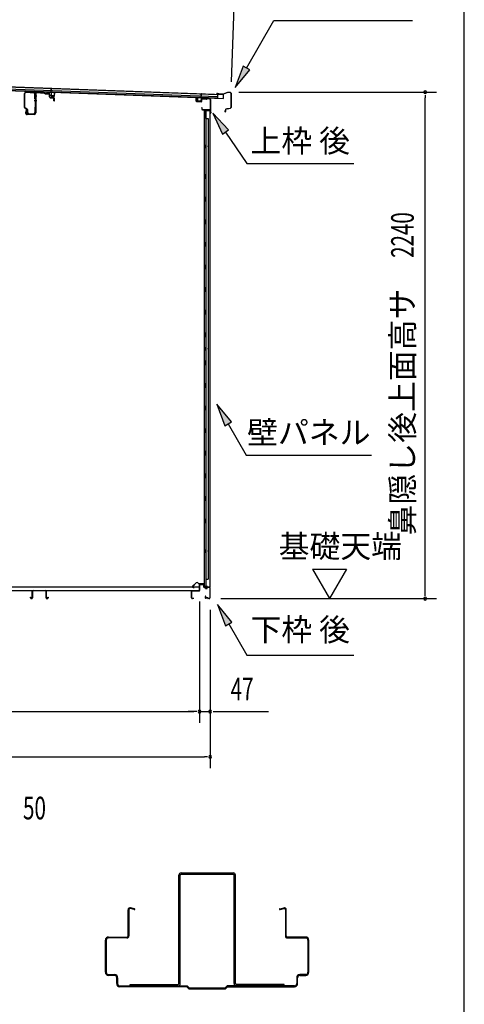
# Model space of a CAD drawing. Extents: x 543 to 20478, y 184 to 14052.
# Drawn here: x 18511 to 20478, y 4710 to 9066 of the extents above; entities that cross this region are included whole.
import ezdxf
from ezdxf.enums import TextEntityAlignment as Align

# ---------------------------------------------------------------- set-up
doc = ezdxf.new("R2010")
doc.units = 0
doc.header["$LTSCALE"] = 50
doc.header["$MEASUREMENT"] = 0
for name, color, linetype in [('HIKIDASHI', 6, 'CONTINUOUS'), ('M1', 4, 'CONTINUOUS'), ('SUNPOU', 4, 'CONTINUOUS'), ('U1', 3, 'CONTINUOUS'), ('WAKUSEN-01', 50, 'CONTINUOUS'), ('もや', 1, 'CONTINUOUS'), ('上枠後', 4, 'CONTINUOUS'), ('下枠後', 3, 'CONTINUOUS'), ('壁', 2, 'CONTINUOUS'), ('屋根35', 3, 'CONTINUOUS'), ('屋根桟', 5, 'CONTINUOUS'), ('床押さえ', 1, 'CONTINUOUS'), ('床板', 7, 'CONTINUOUS'), ('床補強', 3, 'CONTINUOUS'), ('棚受', 3, 'CONTINUOUS'), ('補強', 2, 'CONTINUOUS'), ('鼻隠し後', 3, 'CONTINUOUS')]:
    doc.layers.add(name, color=color, linetype=linetype)
doc.styles.add('00', font='ROMANS', dxfattribs={"width": 0.666667, "bigfont": 'BIGFONT'})
doc.styles.add('01', font='ROMANS', dxfattribs={"height": 3, "bigfont": 'BIGFONT'})

msp = doc.modelspace()

# ---------------------------------------------------------------- linework, layer by layer
at = {"layer": 'HIKIDASHI'}
for p, q in [((19514.2, 8851.7), (19635.4, 9061.6)), ((19635.4, 9061.6), (20248.7, 9061.6)), ((19499.8, 8860), (19464.2, 8765.1)), ((19464.2, 8765.1), (19528.7, 8843.4)), ((19528.7, 8843.4), (19499.8, 8860)), ((19435.1, 8578.1), (19365.4, 8651.7)), ((19365.4, 8651.7), (19407.5, 8559.4)), ((19407.5, 8559.4), (19435.1, 8578.1)), ((19421.3, 8568.8), (19515.2, 8429.6)), ((19515.2, 8429.6), (19988.5, 8429.6)), ((19447.7, 7286.3), (19383.3, 7364.6)), ((19383.3, 7364.6), (19418.8, 7269.6)), ((19418.8, 7269.6), (19447.7, 7286.3)), ((19433.3, 7278), (19513.2, 7139.6)), ((19513.2, 7139.6), (20066.5, 7139.6)), ((19449.7, 6401.3), (19385.3, 6479.6)), ((19385.3, 6479.6), (19420.8, 6384.6)), ((19420.8, 6384.6), (19449.7, 6401.3)), ((19435.3, 6393), (19515.2, 6254.6)), ((19515.2, 6254.6), (19988.5, 6254.6))]:
    msp.add_line(p, q, dxfattribs=at)
for points in [[(19499.8, 8860), (19528.7, 8843.4), (19464.2, 8765.1)], [(19435.1, 8578.1), (19407.5, 8559.4), (19365.4, 8651.7)], [(19447.7, 7286.3), (19418.8, 7269.6), (19383.3, 7364.6)], [(19449.7, 6401.3), (19420.8, 6384.6), (19385.3, 6479.6)]]:
    msp.add_solid(points, dxfattribs=at)
at = {"layer": 'SUNPOU'}
for p, q in [((19447.7, 8790.9), (19464, 9239.7)), ((19480.9, 8744.9), (20354, 8744.9)), ((20304, 8732.4), (20304, 8719.9)), ((20304, 6530), (20304, 8719.9)), ((19806.6, 6634.9), (19956.6, 6634.9)), ((19806.6, 6634.9), (19881.6, 6505)), ((19956.6, 6634.9), (19881.6, 6505)), ((19306.6, 6492), (19306.6, 5955)), ((19306.6, 6492), (19306.6, 5955)), ((19401, 6505), (20354, 6505)), ((20304, 6517.5), (20304, 6530)), ((19353.8, 6455), (19353.8, 5755)), ((19353.8, 6455), (19353.8, 5955)), ((16593.1, 6005), (19281.6, 6005)), ((19281.6, 6005), (19256.6, 6005)), ((19294.1, 6005), (19281.6, 6005)), ((19294.1, 6005), (19281.6, 6005)), ((19306.6, 6005), (19353.8, 6005)), ((19366.3, 6005), (19378.8, 6005)), ((19378.8, 6005), (19611.7, 6005)), ((16464.8, 5805), (19328.8, 5805)), ((19341.3, 5805), (19328.8, 5805))]:
    msp.add_line(p, q, dxfattribs=at)
for centre, start, end in [((20304, 8744.9), 90, 270), ((20304, 8744.9), 270, 90), ((20304, 6505), 90, 270), ((20304, 6505), 270, 90), ((19306.6, 6005), 0, 180), ((19306.6, 6005), 0, 180), ((19353.8, 6005), 0, 180), ((19306.6, 6005), 180, 0), ((19306.6, 6005), 180, 0), ((19353.8, 6005), 180, 0), ((19353.8, 5805), 0, 180), ((19353.8, 5805), 180, 0)]:
    msp.add_arc(centre, 6.25, start, end, dxfattribs=at)
at = {"layer": 'U1'}
for p, q in [((18990.1, 5013), (18990.1, 5129)), ((18994.1, 5129), (18994.1, 5013)), ((19017.5, 5129.1), (19000.4, 5133.8)), ((19018.6, 5132.9), (19001.5, 5137.7)), ((19661.5, 5132.9), (19678.6, 5137.7)), ((19662.6, 5129.1), (19679.7, 5133.8)), ((19686.1, 5129), (19686.1, 5013)), ((19690.1, 5013), (19690.1, 5129)), ((18890.1, 4852), (18890.1, 4994)), ((18894.1, 4993), (18890.1, 4993)), ((18894.1, 4994), (18894.1, 4852)), ((18904.1, 5008), (18985.1, 5008)), ((18985.1, 5004), (18904.1, 5004)), ((19776.1, 5008), (19695.1, 5008)), ((19695.1, 5004), (19776.1, 5004)), ((19786.1, 4994), (19786.1, 4852)), ((19790.1, 4852), (19790.1, 4994)), ((18894.1, 4953), (18890.1, 4953)), ((19786.1, 4953), (19790.1, 4953)), ((18894.1, 4893), (18890.1, 4893)), ((19786.1, 4893), (19790.1, 4893)), ((18904.1, 4842), (18930.1, 4842)), ((18930.1, 4838), (18904.1, 4838)), ((19776.1, 4842), (19750.1, 4842)), ((19750.1, 4838), (19776.1, 4838)), ((18940.1, 4802), (18940.1, 4828)), ((18944.1, 4823), (18940.1, 4823)), ((18944.1, 4828), (18944.1, 4802)), ((18954.1, 4792), (19251.7, 4792)), ((18987.6, 4788), (18987.6, 4792)), ((18994.9, 4792), (19205.9, 4792)), ((19002.6, 4788), (19002.6, 4792)), ((19080.1, 4788), (19080.1, 4792)), ((19090.1, 4788), (19090.1, 4792)), ((19261.7, 4782), (19251.7, 4792)), ((19418.4, 4782), (19428.4, 4792)), ((19726.1, 4792), (19428.4, 4792)), ((19685.2, 4792), (19463.9, 4792)), ((19590.1, 4788), (19590.1, 4792)), ((19600.1, 4788), (19600.1, 4792)), ((19736.1, 4828), (19736.1, 4802)), ((19736.1, 4823), (19740.1, 4823)), ((19740.1, 4802), (19740.1, 4828)), ((19250.1, 4788), (18954.1, 4788)), ((19260.1, 4778), (19250.1, 4788)), ((19420.1, 4778), (19260.1, 4778)), ((19418.4, 4782), (19261.7, 4782)), ((19420.1, 4778), (19430.1, 4788)), ((19430.1, 4788), (19726.1, 4788))]:
    msp.add_line(p, q, dxfattribs=at)
for centre, radius, start, end in [((18999.1, 5129), 9, 74.5154, 180), ((18999.1, 5129), 5, 74.5154, 180), ((19018.1, 5131), 2, 254.5154, 74.5154), ((19662.1, 5131), 2, 105.4846, 285.4846), ((19681.1, 5129), 9, 0, 105.4846), ((19681.1, 5129), 5, 0, 105.4846), ((18985.1, 5013), 9, 270, 0), ((18985.1, 5013), 5, 270, 0), ((19695.1, 5013), 9, 180, 270), ((19695.1, 5013), 5, 180, 270), ((18904.1, 4994), 14, 90, 180), ((18904.1, 4994), 10, 90, 180), ((19776.1, 4994), 14, 0, 90), ((19776.1, 4994), 10, 0, 90), ((18904.1, 4852), 14, 180, 270), ((18904.1, 4852), 10, 180, 270), ((18930.1, 4828), 14, 0, 90), ((18930.1, 4828), 10, 0, 90), ((19750.1, 4828), 14, 90, 180), ((19750.1, 4828), 10, 90, 180), ((19776.1, 4852), 10, 270, 0), ((19776.1, 4852), 14, 270, 0), ((18954.1, 4802), 14, 180, 270), ((18954.1, 4802), 10, 180, 270), ((19726.1, 4802), 14, 270, 0), ((19726.1, 4802), 10, 270, 0)]:
    msp.add_arc(centre, radius, start, end, dxfattribs=at)
at = {"layer": 'WAKUSEN-01'}
msp.add_line((20477.5, 517.5), (20477.5, 14052.5), dxfattribs=at)
at = {"layer": 'もや'}
for p, q in [((18532.8, 8677.1), (18532.8, 8739.7)), ((18534.4, 8677.1), (18534.4, 8739.7)), ((18539.7, 8744.7), (18573.5, 8742.7)), ((18539.8, 8746.3), (18573.6, 8744.3)), ((18578.2, 8715.4), (18578.2, 8737.7)), ((18579.8, 8738.2), (18579.8, 8653.3)), ((18579.8, 8715.4), (18579.8, 8737.7)), ((18582.1, 8738.2), (18582.1, 8653.3)), ((18587.4, 8743.2), (18619, 8741.4)), ((18587.5, 8745.5), (18619.1, 8743.6)), ((18621.5, 8739.2), (18619.6, 8741.1)), ((18623.1, 8740.8), (18621.2, 8742.7)), ((18623.6, 8738.3), (18637.8, 8737.4)), ((18623.7, 8740.6), (18637.9, 8739.7)), ((18642.5, 8725), (18642.5, 8732.2)), ((18644.8, 8725), (18644.8, 8732.2)), ((18646.4, 8720.7), (18660.6, 8719.4)), ((18646.6, 8723), (18660.8, 8721.7)), ((18662.5, 8707.3), (18662.5, 8717.4)), ((18664.8, 8707.3), (18664.8, 8717.4)), ((18543.1, 8669.1), (18535.3, 8673)), ((18543.8, 8670.5), (18536, 8674.4)), ((18578.2, 8677.5), (18578.2, 8654.9)), ((18579.8, 8677.5), (18579.8, 8654.9)), ((18539.5, 8667.1), (18536.9, 8654.8)), ((18541.7, 8666.6), (18539.2, 8654.3)), ((18574.8, 8648.3), (18544.1, 8648.3)), ((18574.8, 8646), (18544.1, 8646)), ((18544.8, 8654.9), (18544.8, 8666.4)), ((18546.4, 8654.9), (18546.4, 8666.4)), ((18551.4, 8649.9), (18573.2, 8649.9)), ((18551.4, 8648.3), (18573.2, 8648.3))]:
    msp.add_line(p, q, dxfattribs=at)
at = {"layer": 'もや', "color": 6}
for p, q in [((18574.8, 8729), (18587.1, 8729)), ((18574.8, 8709), (18587.1, 8709))]:
    msp.add_line(p, q, dxfattribs=at)
at = {"layer": 'もや'}
for centre, radius, start, end in [((18539.4, 8739.7), 6.6, 86.6, 180), ((18539.4, 8739.7), 5, 86.6, 180), ((18573.2, 8737.7), 5, 0, 86.6), ((18573.2, 8737.7), 6.6, 0, 86.6), ((18579, 8715.4), 0.8, 180, 0), ((18579, 8715.4), 0.8, 180, 0), ((18587.1, 8738.2), 7.3, 86.6, 180), ((18587.1, 8738.2), 5, 86.6, 180), ((18618.9, 8740.4), 1, 45, 86.6), ((18618.9, 8740.4), 3.3, 45, 86.6), ((18623.8, 8741.6), 3.3, 225, 266.6), ((18623.8, 8741.6), 1, 225, 266.6), ((18637.1, 8732.1), 5.34, 1.4537, 83.142), ((18637.1, 8732.1), 7.64, 1.0028, 84.2162), ((18646.8, 8725), 4.3, 180, 265), ((18646.8, 8725), 2, 180, 265), ((18660.5, 8717.4), 2, 0, 85), ((18660.5, 8717.4), 4.3, 0, 85), ((18537.4, 8677.1), 4.6, 180, 243.4349), ((18537.4, 8677.1), 3, 180, 243.4349), ((18540.6, 8666.8), 1.15, 348.1909, 168.1909), ((18541.8, 8666.4), 3, 0, 63.4349), ((18541.8, 8666.4), 4.6, 0, 63.4349), ((18579, 8677.5), 0.8, 0, 180), ((18663.6, 8707.3), 1.15, 180, 0), ((18544.1, 8653.3), 7.3, 168.1909, 270), ((18544.1, 8653.3), 5, 168.1909, 270), ((18551.4, 8654.9), 6.6, 180, 270), ((18551.4, 8654.9), 5, 180, 270), ((18573.2, 8654.9), 6.6, 270, 0), ((18573.2, 8654.9), 5, 270, 0), ((18574.8, 8653.3), 5, 270, 0), ((18574.8, 8653.3), 7.3, 270, 0)]:
    msp.add_arc(centre, radius, start, end, dxfattribs=at)
at = {"layer": '上枠後'}
for p, q in [((19292.2, 8705.4), (19292.2, 8718.3)), ((19293, 8705.4), (19293, 8718.3)), ((19314.2, 8712.2), (19314.2, 8704.2)), ((19315, 8712.2), (19315, 8704.2)), ((19318.2, 8716), (19336.7, 8714.9)), ((19318.2, 8715.2), (19336.7, 8714.1)), ((19337.5, 8715.2), (19339.6, 8717.3)), ((19338.1, 8714.6), (19340.2, 8716.7)), ((19340.9, 8717), (19350.6, 8716.4)), ((19341, 8717.8), (19350.6, 8717.2)), ((19353.4, 8713.4), (19353.4, 8660)), ((19354.2, 8713.4), (19354.2, 8660.4)), ((19293.9, 8704.4), (19313.1, 8703.2)), ((19293.9, 8703.6), (19313.1, 8702.4)), ((19316.1, 8676.6), (19316.1, 8670.8)), ((19316.9, 8676.6), (19316.9, 8670.8)), ((19319.9, 8667.8), (19350.6, 8667.8)), ((19319.9, 8667), (19350.6, 8667)), ((19352.6, 8665), (19352.6, 8654)), ((19353.4, 8667), (19353.4, 8654)), ((19353.4, 8659.7), (19355.7, 8654.5)), ((19354.3, 8659.6), (19356.4, 8654.8))]:
    msp.add_line(p, q, dxfattribs=at)
for centre, radius, start, end in [((19292.6, 8718.3), 0.4, 90, 180), ((19292.6, 8718.3), 0.4, 0, 90), ((19318, 8712.2), 3.8, 86.4848, 180), ((19318, 8712.2), 3, 86.4848, 180), ((19336.8, 8715.9), 1, 266.4848, 315), ((19336.8, 8715.9), 1.8, 266.4848, 315), ((19340.9, 8716), 1.8, 86.4848, 135), ((19340.9, 8716), 1, 86.4848, 135), ((19350.4, 8713.4), 3.8, 0, 86.4848), ((19350.4, 8713.4), 3, 0, 86.4848), ((19294, 8705.4), 1.8, 180, 266.4862), ((19294, 8705.4), 1, 180, 266.4862), ((19313.2, 8704.2), 1, 266.4862, 0), ((19313.2, 8704.2), 1.8, 266.4862, 0), ((19316.5, 8676.6), 0.4, 90, 180), ((19319.9, 8670.8), 3.8, 180, 270), ((19316.5, 8676.6), 0.4, 0, 90), ((19319.9, 8670.8), 3, 180, 270), ((19350.6, 8665), 2.8, 0, 90), ((19350.6, 8665), 2, 0, 90), ((19354.6, 8654), 2, 180, 23.597), ((19356.2, 8660.4), 2.8, 180, 203.24), ((19354.6, 8654), 1.2, 180, 22.7792), ((19356.2, 8660.4), 2, 180, 203.24)]:
    msp.add_arc(centre, radius, start, end, dxfattribs=at)
at = {"layer": '下枠後'}
for p, q in [((19271.6, 6508), (19271.6, 6537)), ((19272.6, 6508), (19272.6, 6537)), ((19274.8, 6540), (19304.6, 6540)), ((19274.8, 6539), (19303.8, 6539)), ((19303.8, 6539), (19304.6, 6539)), ((19306.6, 6542), (19306.6, 6566)), ((19307.6, 6542), (19307.6, 6566)), ((19309.6, 6569), (19322.1, 6569)), ((19309.6, 6568), (19322.1, 6568)), ((19324.1, 6566), (19324.1, 6557)), ((19325.1, 6566), (19325.1, 6557)), ((19327.1, 6555), (19330.6, 6555)), ((19327.1, 6554), (19330.6, 6554)), ((19335.6, 6550), (19337.6, 6550)), ((19335.6, 6549), (19337.6, 6549)), ((19349.6, 6555), (19342.6, 6555)), ((19349.6, 6554), (19342.6, 6554)), ((19351.6, 6552), (19351.6, 6508)), ((19352.6, 6552), (19352.6, 6508)), ((19281.1, 6506), (19274.6, 6506)), ((19281.1, 6505), (19274.6, 6505)), ((19333.2, 6515.4), (19331, 6511.5)), ((19334.1, 6514.9), (19331.8, 6511)), ((19342, 6508), (19333.6, 6508)), ((19342, 6508), (19333.6, 6508)), ((19342, 6507), (19333.6, 6507)), ((19342, 6507), (19333.6, 6507)), ((19343, 6506.1), (19342.8, 6506.4)), ((19343.9, 6506.5), (19343.7, 6506.9)), ((19349.6, 6506), (19344.8, 6506)), ((19349.6, 6505), (19344.8, 6505)), ((19349.6, 6505), (19345.1, 6505))]:
    msp.add_line(p, q, dxfattribs=at)
for centre, radius, start, end in [((19274.8, 6536.8), 3.2, 90, 180), ((19274.8, 6536.8), 2.2, 89.9984, 180), ((19304.6, 6542), 3, 270, 0), ((19304.6, 6542), 2, 270, 0), ((19309.6, 6566), 3, 90, 180), ((19309.6, 6566), 2, 90, 180), ((19322.1, 6566), 3, 0, 90), ((19322.1, 6566), 2, 0, 90), ((19327.1, 6557), 3, 180, 270), ((19327.1, 6557), 2, 180, 270), ((19330.6, 6552), 3, 0, 90), ((19330.6, 6552), 2, 0, 90), ((19335.6, 6552), 3, 180, 270), ((19335.6, 6552), 2, 180, 270), ((19337.6, 6552), 2, 270, 0), ((19337.6, 6552), 3, 270, 0), ((19342.6, 6552), 3, 90, 180), ((19342.6, 6552), 2, 90, 180), ((19349.6, 6552), 3, 0, 90), ((19349.6, 6552), 2, 0, 90), ((19274.6, 6508), 3, 180, 270), ((19274.6, 6508), 2, 180, 270), ((19281.1, 6505.5), 0.5, 0, 90), ((19281.1, 6505.5), 0.5, 270, 0), ((19333.6, 6510), 3, 150, 270), ((19333.6, 6510), 2, 150, 270), ((19333.7, 6515.1), 0.5, 60, 150), ((19333.7, 6515.1), 0.5, 330, 60), ((19342, 6506), 2, 26.5651, 90), ((19342, 6506), 1, 26.5651, 90), ((19344.8, 6507), 2, 206.5651, 270), ((19344.8, 6507), 1, 206.5651, 270), ((19349.6, 6508), 3, 270, 0), ((19349.6, 6508), 2, 270, 0)]:
    msp.add_arc(centre, radius, start, end, dxfattribs=at)
at = {"layer": '壁'}
for p, q in [((19327.2, 8662), (19327.2, 6558)), ((19341.2, 8662), (19327.2, 8662)), ((19327.7, 8665), (19350.7, 8665)), ((19327.7, 8664.5), (19352.2, 8664.5)), ((19327.7, 8664), (19333.2, 8664)), ((19333.2, 8664), (19333.2, 8664.5)), ((19334.2, 8662), (19334.2, 8382.5)), ((19334.2, 8629), (19344.2, 8629)), ((19334.7, 8629), (19334.7, 8662)), ((19342.2, 8663), (19342.2, 8663.5)), ((19344.2, 8629), (19344.2, 6591)), ((19352.2, 8664.5), (19352.2, 6555.5)), ((19327.2, 8512.5), (19330.2, 8512.5)), ((19327.2, 8497.5), (19330.2, 8497.5)), ((19327.7, 8512.5), (19327.7, 8497.5)), ((19330.2, 8512.5), (19330.2, 8497.5)), ((19332.2, 8362), (19332.2, 8382)), ((19336.2, 8382), (19332.2, 8382)), ((19336.2, 8362), (19336.2, 8382)), ((19336.2, 8362), (19332.2, 8362)), ((19334.2, 8361.5), (19334.2, 8282)), ((19336.2, 8282), (19332.2, 8282)), ((19332.2, 8262), (19332.2, 8282)), ((19336.2, 8262), (19336.2, 8282)), ((19336.2, 8262), (19332.2, 8262)), ((19334.2, 8262), (19334.2, 8182.5)), ((19336.2, 8182), (19332.2, 8182)), ((19332.2, 8162), (19332.2, 8182)), ((19336.2, 8162), (19332.2, 8162)), ((19334.2, 8161.5), (19334.2, 8082.5)), ((19336.2, 8162), (19336.2, 8182)), ((19332.2, 8062), (19332.2, 8082)), ((19336.2, 8082), (19332.2, 8082)), ((19336.2, 8062), (19332.2, 8062)), ((19334.2, 8061.5), (19334.2, 7982.5)), ((19336.2, 8062), (19336.2, 8082)), ((19332.2, 7962), (19332.2, 7982)), ((19336.2, 7982), (19332.2, 7982)), ((19336.2, 7962), (19336.2, 7982)), ((19336.2, 7962), (19332.2, 7962)), ((19334.2, 7961.5), (19334.2, 7882.5)), ((19332.2, 7862), (19332.2, 7882)), ((19336.2, 7882), (19332.2, 7882)), ((19336.2, 7862), (19332.2, 7862)), ((19334.2, 7861.5), (19334.2, 7782)), ((19336.2, 7862), (19336.2, 7882)), ((19336.2, 7782), (19332.2, 7782)), ((19332.2, 7762), (19332.2, 7782)), ((19336.2, 7762), (19332.2, 7762)), ((19334.2, 7762), (19334.2, 7682)), ((19336.2, 7762), (19336.2, 7782)), ((19332.2, 7662), (19332.2, 7682)), ((19336.2, 7682), (19332.2, 7682)), ((19336.2, 7662), (19336.2, 7682)), ((19336.2, 7662), (19332.2, 7662)), ((19334.2, 7662), (19334.2, 7558)), ((19327.2, 7617.5), (19330.2, 7617.5)), ((19327.2, 7602.5), (19330.2, 7602.5)), ((19327.7, 7617.5), (19327.7, 7602.5)), ((19330.2, 7617.5), (19330.2, 7602.5)), ((19332.2, 7538), (19332.2, 7558)), ((19336.2, 7558), (19332.2, 7558)), ((19336.2, 7538), (19332.2, 7538)), ((19334.2, 7538), (19334.2, 7458)), ((19336.2, 7538), (19336.2, 7558)), ((19332.2, 7438), (19332.2, 7458)), ((19336.2, 7458), (19332.2, 7458)), ((19336.2, 7438), (19336.2, 7458)), ((19336.2, 7438), (19332.2, 7438)), ((19334.2, 7438), (19334.2, 7358.5)), ((19332.2, 7338), (19332.2, 7358)), ((19336.2, 7358), (19332.2, 7358)), ((19336.2, 7338), (19332.2, 7338)), ((19334.2, 7337.5), (19334.2, 7258.5)), ((19336.2, 7338), (19336.2, 7358)), ((19332.2, 7238), (19332.2, 7258)), ((19336.2, 7258), (19332.2, 7258)), ((19336.2, 7238), (19332.2, 7238)), ((19334.2, 7237.5), (19334.2, 7158.5)), ((19336.2, 7238), (19336.2, 7258)), ((19332.2, 7138), (19332.2, 7158)), ((19336.2, 7158), (19332.2, 7158)), ((19336.2, 7138), (19336.2, 7158)), ((19336.2, 7138), (19332.2, 7138)), ((19334.2, 7137.5), (19334.2, 7058.5)), ((19332.2, 7038), (19332.2, 7058)), ((19336.2, 7058), (19332.2, 7058)), ((19336.2, 7038), (19336.2, 7058)), ((19336.2, 7038), (19332.2, 7038)), ((19334.2, 7037.5), (19334.2, 6958)), ((19336.2, 6958), (19332.2, 6958)), ((19332.2, 6938), (19332.2, 6958)), ((19336.2, 6938), (19332.2, 6938)), ((19334.2, 6938), (19334.2, 6858.5)), ((19336.2, 6938), (19336.2, 6958)), ((19332.2, 6838), (19332.2, 6858)), ((19336.2, 6858), (19332.2, 6858)), ((19336.2, 6838), (19332.2, 6838)), ((19336.2, 6838), (19336.2, 6858)), ((19334.2, 6837.5), (19334.2, 6558)), ((19327.2, 6722.5), (19330.2, 6722.5)), ((19327.2, 6707.5), (19330.2, 6707.5)), ((19327.7, 6722.5), (19327.7, 6707.5)), ((19330.2, 6722.5), (19330.2, 6707.5)), ((19334.2, 6591), (19344.2, 6591)), ((19334.7, 6591), (19334.7, 6558)), ((19341.2, 6558), (19327.2, 6558)), ((19327.7, 6556), (19333.2, 6556)), ((19327.7, 6555.5), (19352.2, 6555.5)), ((19327.7, 6555), (19350.7, 6555)), ((19333.2, 6556), (19333.2, 6555.5)), ((19342.2, 6557), (19342.2, 6556.5))]:
    msp.add_line(p, q, dxfattribs=at)
for centre, radius, start, end in [((19327.7, 8664.5), 0.5, 90, 270), ((19341.2, 8663), 1, 270, 0), ((19343.2, 8663.5), 1, 90, 180), ((19350.7, 8663.5), 1.5, 41.8103, 90), ((19340.2, 8505), 4.5, 332.7682, 27.2318), ((19340.2, 7610), 4.5, 332.7682, 27.2318), ((19340.2, 6715), 4.5, 332.7682, 27.2318), ((19327.7, 6555.5), 0.5, 90, 270), ((19341.2, 6557), 1, 0, 90), ((19343.2, 6556.5), 1, 180, 270), ((19350.7, 6556.5), 1.5, 270, 318.1897)]:
    msp.add_arc(centre, radius, start, end, dxfattribs=at)
at = {"layer": '屋根35'}
for p, q in [((16366.5, 8844.5), (19387.5, 8734.5)), ((16366.6, 8846), (19412.6, 8735.1)), ((16365.9, 8828), (19411.9, 8717.1)), ((16366, 8829.5), (19387, 8719.5)), ((16366.2, 8836), (19387.2, 8726)), ((19387, 8719.5), (19387.5, 8734.5)), ((19387, 8719.5), (19387.5, 8734.5)), ((19411.9, 8717.1), (19412.6, 8735.1)), ((19411.9, 8717.1), (19412.6, 8735.1))]:
    msp.add_line(p, q, dxfattribs=at)
at = {"layer": '屋根桟', "color": 2}
for p, q in [((18649.9, 8744.6), (18650.5, 8761.3)), ((18650.5, 8761.3), (18651.5, 8761.3)), ((18650.8, 8742.8), (18651.5, 8761.3)), ((18629.9, 8745.6), (18648.9, 8744.9)), ((18629.9, 8744.6), (18629.9, 8745.6)), ((18629.9, 8744.6), (18648.9, 8743.9)), ((18632.8, 8744.5), (18634.5, 8743.3)), ((18633.4, 8745.3), (18635.1, 8744.1)), ((18637.3, 8743.4), (18641.3, 8743.2)), ((18637.3, 8742.4), (18641.2, 8742.2)), ((18645.3, 8744.9), (18643.5, 8743.8)), ((18645.8, 8744.1), (18644, 8743)), ((18649.8, 8742.8), (18649.4, 8729.8)), ((18650.8, 8742.8), (18650.4, 8729.8)), ((18651.3, 8728.8), (18663.3, 8728.3)), ((18651.3, 8727.8), (18663.3, 8727.3)), ((18653.6, 8728.7), (18653.7, 8730.5)), ((18653.7, 8730.5), (18661.1, 8730.2)), ((18654.8, 8728.6), (18654.9, 8730.4)), ((18659.8, 8728.5), (18659.9, 8730.3)), ((18661, 8728.4), (18661.1, 8730.2)), ((18664.3, 8729.3), (18664.8, 8742.3)), ((18664.8, 8742.3), (18665.8, 8742.2)), ((18665.3, 8729.3), (18665.8, 8742.2)), ((19297.4, 8706.2), (19297.9, 8719.2)), ((19298.9, 8719.2), (19297.9, 8719.2)), ((19298.4, 8706.2), (19298.9, 8719.2)), ((19312.9, 8718.7), (19312.4, 8705.7)), ((19312.9, 8718.7), (19313.6, 8737.2)), ((19313.9, 8718.6), (19313.4, 8705.6)), ((19314.6, 8737.1), (19313.6, 8737.2)), ((19314, 8720.4), (19314.6, 8737.1)), ((19333.9, 8718.9), (19314.9, 8719.6)), ((19334, 8719.9), (19315, 8720.6)), ((19318, 8719.6), (19319.7, 8718.4)), ((19318.6, 8720.4), (19320.3, 8719.2)), ((19326.4, 8717.3), (19322.4, 8717.4)), ((19326.4, 8718.3), (19322.5, 8718.4)), ((19330.5, 8720), (19328.7, 8718.9)), ((19331, 8719.1), (19329.2, 8718)), ((19333.9, 8718.9), (19334, 8719.9)), ((19311.4, 8704.7), (19299.4, 8705.2)), ((19311.3, 8703.7), (19299.4, 8704.2)), ((19301.7, 8705.1), (19301.8, 8706.9)), ((19301.8, 8706.9), (19309.2, 8706.7)), ((19302.9, 8705.1), (19303, 8706.9)), ((19307.9, 8704.9), (19308, 8706.7)), ((19309.1, 8704.9), (19309.2, 8706.7))]:
    msp.add_line(p, q, dxfattribs=at)
for centre, radius, start, end in [((18637.4, 8747.4), 5, 234.2233, 267.9134), ((18637.4, 8747.4), 4, 234.2233, 267.9134), ((18641.4, 8747.2), 5, 267.9134, 301.6035), ((18641.4, 8747.2), 4, 267.9134, 301.6035), ((18648.8, 8742.9), 2, 357.9134, 87.9134), ((18648.8, 8742.9), 1, 357.9134, 87.9134), ((18651.4, 8729.8), 2, 177.9134, 267.9134), ((18651.4, 8729.8), 1, 177.9134, 267.9134), ((18653.8, 8728.7), 1, 267.9134, 357.9134), ((18660.8, 8728.4), 1, 177.9134, 267.9134), ((18663.3, 8729.3), 2, 267.9134, 357.9134), ((18663.3, 8729.3), 1, 267.9134, 357.9134), ((19314.9, 8718.6), 2, 87.9134, 177.9134), ((19314.9, 8718.6), 1, 87.9134, 177.9134), ((19322.6, 8722.4), 5, 234.2233, 267.9134), ((19322.6, 8722.4), 4, 234.2233, 267.9134), ((19326.6, 8722.3), 4, 267.9134, 301.6035), ((19326.6, 8722.3), 5, 267.9134, 301.6035), ((19299.4, 8706.2), 2, 177.9134, 267.9134), ((19299.4, 8706.2), 1, 177.9134, 267.9134), ((19301.9, 8705.1), 1, 267.9134, 357.9134), ((19308.9, 8704.9), 1, 177.9134, 267.9134), ((19311.4, 8705.7), 2, 267.9134, 357.9134), ((19311.4, 8705.7), 1, 267.9134, 357.9134)]:
    msp.add_arc(centre, radius, start, end, dxfattribs=at)
at = {"layer": '床押さえ'}
for p, q in [((19291.1, 6575.1), (19275.5, 6559.6)), ((19291.6, 6574.5), (19276.1, 6559)), ((19277.5, 6555.6), (19282.7, 6555.6)), ((19277.5, 6554.8), (19282.7, 6554.8)), ((19282.7, 6555.6), (19282.7, 6554.8)), ((19303.4, 6569.8), (19298.7, 6574.5)), ((19304, 6570.4), (19299.3, 6575.1)), ((19323.8, 6569.8), (19305.4, 6569.8)), ((19323.8, 6569), (19305.4, 6569)), ((19325.8, 6563.8), (19325.8, 6567)), ((19326, 6563.8), (19325.8, 6563.8)), ((19326.6, 6563.8), (19325.8, 6563.8)), ((19326.6, 6563.8), (19326.6, 6567))]:
    msp.add_line(p, q, dxfattribs=at)
for centre, radius, start, end in [((19295.2, 6571), 5.8, 45, 135), ((19277.5, 6557.6), 2.8, 135, 270), ((19277.5, 6557.6), 2, 135, 270), ((19295.2, 6571), 5, 45, 135), ((19305.4, 6571.8), 2.8, 225, 270), ((19305.4, 6571.8), 2, 225, 270), ((19323.8, 6567), 2.8, 0, 90), ((19323.8, 6567), 2, 0, 90)]:
    msp.add_arc(centre, radius, start, end, dxfattribs=at)
at = {"layer": '床板'}
for p, q in [((16569.3, 6557.2), (19305.3, 6557.2)), ((16569.3, 6540.2), (19305.3, 6540.2)), ((19305.3, 6558.2), (19305.3, 6541.2))]:
    msp.add_line(p, q, dxfattribs=at)
at = {"layer": '床補強'}
for p, q in [((18566.6, 6508.7), (18566.6, 6537.5)), ((18567.8, 6537.5), (18567.8, 6508.7)), ((18570.3, 6541.2), (18624.9, 6541.2)), ((18624.9, 6540), (18570.3, 6540)), ((18627.4, 6508.7), (18627.4, 6537.5)), ((18628.6, 6537.5), (18628.6, 6508.7)), ((18558.8, 6508.7), (18558.8, 6511)), ((18558.8, 6511), (18560, 6511)), ((18560, 6511), (18560, 6508.7)), ((18562.5, 6506.2), (18564.1, 6506.2)), ((18564.1, 6505), (18562.5, 6505)), ((18567.8, 6526.2), (18566.6, 6526.2)), ((18628.6, 6526.2), (18627.4, 6526.2)), ((18631.1, 6506.2), (18632.7, 6506.2)), ((18632.7, 6505), (18631.1, 6505)), ((18635.2, 6508.7), (18635.2, 6511)), ((18635.2, 6511), (18636.4, 6511)), ((18636.4, 6511), (18636.4, 6508.7))]:
    msp.add_line(p, q, dxfattribs=at)
for centre, radius, start, end in [((18570.3, 6537.5), 3.7, 90, 180), ((18570.3, 6537.5), 2.5, 90, 180), ((18624.9, 6537.5), 3.7, 0, 90), ((18624.9, 6537.5), 2.5, 0, 90), ((18562.5, 6508.7), 3.7, 180, 270), ((18562.5, 6508.7), 2.5, 180, 270), ((18564.1, 6508.7), 2.5, 270, 0), ((18564.1, 6508.7), 3.7, 270, 0), ((18631.1, 6508.7), 3.7, 180, 270), ((18631.1, 6508.7), 2.5, 180, 270), ((18632.7, 6508.7), 2.5, 270, 0), ((18632.7, 6508.7), 3.7, 270, 0)]:
    msp.add_arc(centre, radius, start, end, dxfattribs=at)
at = {"layer": '棚受'}
for p, q in [((19334.7, 6938), (19333.8, 6938)), ((19333.8, 6938), (19334.7, 6938)), ((19334.7, 6938), (19333.8, 6938)), ((19334.7, 6838), (19333.8, 6838))]:
    msp.add_line(p, q, dxfattribs=at)
at = {"layer": '補強'}
for p, q in [((19215.1, 4802), (19215.1, 5282)), ((19221.1, 4802), (19221.1, 5282)), ((19225.1, 5292), (19455.1, 5292)), ((19225.1, 5286), (19455.1, 5286)), ((19366.3, 5286), (19313.8, 5286)), ((19320, 5292), (19320, 5286)), ((19360.1, 5286), (19360.1, 5292)), ((19459.1, 4802), (19459.1, 5282)), ((19465.1, 4802), (19465.1, 5282)), ((19215.1, 5118), (19221.1, 5118)), ((19000.1, 4798), (19211.1, 4798)), ((19000.1, 4792), (19000.1, 4798)), ((19000.1, 4792), (19211.1, 4792)), ((19110.1, 4792), (19110.1, 4798)), ((19680.1, 4798), (19469.1, 4798)), ((19680.1, 4792), (19469.1, 4792)), ((19680.1, 4792), (19680.1, 4798))]:
    msp.add_line(p, q, dxfattribs=at)
for centre, radius, start, end in [((19225.1, 5282), 10, 90, 180), ((19225.1, 5282), 4, 90, 180), ((19455.1, 5282), 10, 0, 90), ((19455.1, 5282), 4, 0, 90), ((19211.1, 4802), 4, 270, 0), ((19211.1, 4802), 10, 270, 0), ((19469.1, 4802), 10, 180, 270), ((19469.1, 4802), 4, 180, 270)]:
    msp.add_arc(centre, radius, start, end, dxfattribs=at)
at = {"layer": '鼻隠し後'}
for p, q in [((19389.6, 8736.4), (19384.6, 8736.6)), ((19389.6, 8735.9), (19384.6, 8736.1)), ((19392.1, 8736.7), (19385.2, 8739.5)), ((19392.3, 8737.1), (19385.4, 8739.9)), ((19389.6, 8736.4), (19389.6, 8735.9)), ((19410.3, 8735.8), (19392.9, 8736.5)), ((19410.2, 8736.3), (19393, 8737)), ((19430.9, 8743.9), (19411, 8736.5)), ((19430.6, 8743.2), (19411.1, 8736)), ((19443.5, 8743.4), (19430.9, 8743.9)), ((19443.4, 8742.9), (19431.4, 8743.4)), ((19445.4, 8740.9), (19445.3, 8677.8)), ((19445.9, 8740.9), (19445.8, 8677.8)), ((19421.8, 8669), (19421.8, 8660.7)), ((19422.3, 8660.7), (19422.3, 8669)), ((19423.8, 8671.4), (19442.8, 8674.8)), ((19423.9, 8671), (19442.9, 8674.3)), ((19427.8, 8672.2), (19442.8, 8674.8)), ((19427.9, 8671.7), (19442.9, 8674.3)), ((19421.3, 8665.7), (19418.6, 8661.8)), ((19421.7, 8665.4), (19419, 8661.5)), ((19421.3, 8665.7), (19421.7, 8665.4))]:
    msp.add_line(p, q, dxfattribs=at)
for centre, radius, start, end in [((19384.6, 8738.1), 2, 67.7987, 267.9134), ((19384.6, 8738.1), 1.5, 67.7987, 267.9134), ((19393, 8739), 2.5, 247.7987, 267.9134), ((19393, 8739), 2, 247.7987, 267.9134), ((19410.3, 8738.3), 2, 267.9134, 290.4518), ((19410.4, 8737.8), 2, 267.9134, 290.4518), ((19431.2, 8741.9), 2, 87.9134, 110.4518), ((19431.3, 8741.4), 2, 87.9134, 110.4518), ((19443.4, 8740.9), 2, 359.9134, 87.9134), ((19443.4, 8740.9), 2.5, 359.9134, 87.9134), ((19424.3, 8669), 2.5, 100.0889, 179.9134), ((19424.3, 8669), 2, 100.0889, 179.9134), ((19442.3, 8677.8), 3, 280.0889, 359.9134), ((19442.3, 8677.8), 3, 280.0889, 359.9134), ((19442.3, 8677.8), 3.5, 280.0889, 359.9134), ((19442.3, 8677.8), 3.5, 280.0889, 359.9134), ((19420.3, 8660.7), 2, 145.51, 359.9134), ((19420.3, 8660.7), 1.5, 145.51, 359.9134)]:
    msp.add_arc(centre, radius, start, end, dxfattribs=at)

# ---------------------------------------------------------------- texts
at = {"layer": 'HIKIDASHI', "style": '01'}
for s, p in [('上枠 後', (19751.8, 8529.6)), ('壁パネル', (19789.8, 7239.6))]:
    msp.add_text(s, height=100, dxfattribs=at).set_placement(p, align=Align.MIDDLE_CENTER)
msp.add_text('下枠 後', height=100, dxfattribs=at).set_placement((19751.8, 6354.6), align=Align.MIDDLE)
at = {"layer": 'M1', "style": '00', "width": 0.67}
msp.add_text('50', height=100.2, dxfattribs=at).set_placement((18525.4, 5528.4))
at = {"layer": 'SUNPOU', "style": '00', "width": 0.666667}
msp.add_text('2240', height=100, rotation=90, dxfattribs=at).set_placement((20254, 8012.3))
at = {"layer": 'SUNPOU', "style": '01'}
msp.add_text('鼻隠し後上面高サ', height=100, rotation=90, dxfattribs=at).set_placement((20254, 7876.1), align=Align.RIGHT)
msp.add_text('基礎天端', height=100, dxfattribs=at).set_placement((19656.4, 6686.4))
at = {"layer": 'SUNPOU', "style": '00', "width": 0.666667}
msp.add_text('47', height=100, dxfattribs=at).set_placement((19444.2, 6055))

doc.saveas('drawing.dxf')
